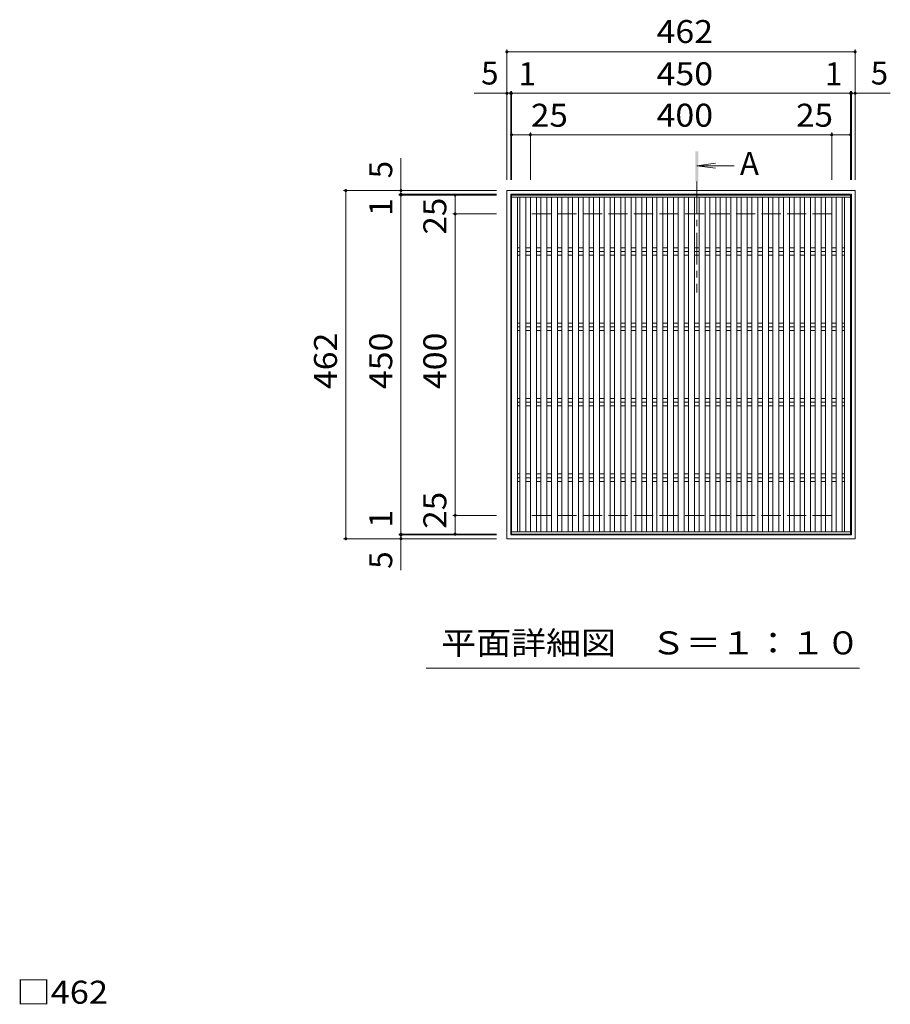
# Model space of a CAD drawing. Units: millimetres. Extents: x -1417 to 1677, y -1380 to 1292.
# Drawn here: x -1410 to -254, y -88 to 1218 of the extents above; entities that cross this region are included whole.
import ezdxf

# ---------------------------------------------------------------- set-up
doc = ezdxf.new("R2010")
doc.units = ezdxf.units.MM
doc.header["$LTSCALE"] = 10
doc.linetypes.add('JWW_CENTER1', pattern=[6.773333, 4.233333, -0.846667, 0.846667, -0.846667])
doc.linetypes.add('JWW_DASHED3', pattern=[3.386667, 2.54, -0.846667])
for name, color, linetype in [('C-1', 7, 'Continuous'), ('C-2', 7, 'Continuous'), ('C-3', 7, 'Continuous'), ('C-4', 7, 'Continuous'), ('C-5', 7, 'Continuous'), ('C-A', 7, 'Continuous'), ('D-4', 7, 'Continuous')]:
    doc.layers.add(name, color=color, linetype=linetype)
doc.styles.add('ＭＳ ゴシック', font='txt', dxfattribs={"height": 1})

msp = doc.modelspace()

# ---------------------------------------------------------------- linework, layer by layer
at = {"layer": 'C-1', "color": 2, "linetype": 'JWW_DASHED3', "lineweight": 9}
for p, q in [((-332, 960.5), (-732, 960.5)), ((-732, 560.5), (-732, 960.5)), ((-332, 960.5), (-332, 560.5)), ((-332, 560.5), (-732, 560.5))]:
    msp.add_line(p, q, dxfattribs=at)
at = {"layer": 'C-2', "color": 3, "linetype": 'Continuous', "lineweight": 9}
for p, q in [((-757, 535.5), (-757, 985.5)), ((-307, 985.5), (-757, 985.5)), ((-307, 985.5), (-307, 535.5)), ((-307, 535.5), (-757, 535.5))]:
    msp.add_line(p, q, dxfattribs=at)
at = {"layer": 'C-3', "color": 2, "linetype": 'Continuous', "lineweight": 9}
for p, q in [((-301, 991.5), (-763.1, 991.5)), ((-763.1, 529.5), (-763.1, 991.5)), ((-306, 986.5), (-758, 986.5)), ((-758, 534.5), (-758, 986.5)), ((-306, 986.5), (-306, 534.5)), ((-301, 991.5), (-301, 529.5)), ((-301, 529.5), (-763.1, 529.5)), ((-306, 534.5), (-758, 534.5))]:
    msp.add_line(p, q, dxfattribs=at)
at = {"layer": 'C-4', "color": 7, "linetype": 'Continuous', "lineweight": 9}
for p, q in [((-763.1, 1005.5), (-763.1, 1178.5)), ((-301, 1005.5), (-301, 1178.5)), ((-763.1, 1175.5), (-301, 1175.5)), ((-758, 1120.5), (-806.4, 1120.5)), ((-758, 1005.5), (-758, 1123.5)), ((-757, 1120.5), (-758, 1120.5)), ((-757, 1005.5), (-757, 1123.5)), ((-757, 1120.5), (-307, 1120.5)), ((-307, 1005.5), (-307, 1123.5)), ((-307, 1120.5), (-306, 1120.5)), ((-306, 1005.5), (-306, 1123.5)), ((-306, 1120.5), (-254.3, 1120.5)), ((-757, 1065.5), (-732, 1065.5)), ((-732, 1005.5), (-732, 1068.5)), ((-732, 1065.5), (-332, 1065.5)), ((-332, 1005.5), (-332, 1068.5)), ((-332, 1065.5), (-307, 1065.5)), ((-903.7, 1034.3), (-903.7, 487.9)), ((-979.9, 991.5), (-777, 991.5)), ((-976.9, 529.5), (-976.9, 991.5)), ((-906.7, 986.5), (-777, 986.5)), ((-906.7, 985.5), (-777, 985.5)), ((-831.8, 985.5), (-831.8, 960.5)), ((-834.8, 960.5), (-777, 960.5)), ((-831.8, 960.5), (-831.8, 560.5)), ((-834.8, 560.5), (-777, 560.5)), ((-831.8, 560.5), (-831.8, 535.5)), ((-979.9, 529.5), (-777, 529.5)), ((-906.7, 535.5), (-777, 535.5)), ((-906.7, 534.5), (-777, 534.5))]:
    msp.add_line(p, q, dxfattribs=at)
at = {"layer": 'C-4', "color": 7, "linetype": 'Continuous', "lineweight": 9, "const_width": 2}
for points in [[(-762.1, 1175.5, 0.414214), (-763.1, 1176.5, 0.414214), (-764.1, 1175.5, 0.414214), (-763.1, 1174.5, 0.414214)], [(-300, 1175.5, 0.414214), (-301, 1176.5, 0.414214), (-302, 1175.5, 0.414214), (-301, 1174.5, 0.414214)], [(-762.1, 1120.5, 0.414214), (-763.1, 1121.5, 0.414214), (-764.1, 1120.5, 0.414214), (-763.1, 1119.5, 0.414214)], [(-757, 1120.5, 0.414214), (-758, 1121.5, 0.414214), (-759, 1120.5, 0.414214), (-758, 1119.5, 0.414214)], [(-756, 1120.5, 0.414214), (-757, 1121.5, 0.414214), (-758, 1120.5, 0.414214), (-757, 1119.5, 0.414214)], [(-306, 1120.5, 0.414214), (-307, 1121.5, 0.414214), (-308, 1120.5, 0.414214), (-307, 1119.5, 0.414214)], [(-305, 1120.5, 0.414214), (-306, 1121.5, 0.414214), (-307, 1120.5, 0.414214), (-306, 1119.5, 0.414214)], [(-300, 1120.5, 0.414214), (-301, 1121.5, 0.414214), (-302, 1120.5, 0.414214), (-301, 1119.5, 0.414214)], [(-756, 1065.5, 0.414214), (-757, 1066.5, 0.414214), (-758, 1065.5, 0.414214), (-757, 1064.5, 0.414214)], [(-731, 1065.5, 0.414214), (-732, 1066.5, 0.414214), (-733, 1065.5, 0.414214), (-732, 1064.5, 0.414214)], [(-331, 1065.5, 0.414214), (-332, 1066.5, 0.414214), (-333, 1065.5, 0.414214), (-332, 1064.5, 0.414214)], [(-306, 1065.5, 0.414214), (-307, 1066.5, 0.414214), (-308, 1065.5, 0.414214), (-307, 1064.5, 0.414214)], [(-975.9, 991.5, 0.414214), (-976.9, 992.5, 0.414214), (-977.9, 991.5, 0.414214), (-976.9, 990.5, 0.414214)], [(-902.7, 991.5, 0.414214), (-903.7, 992.5, 0.414214), (-904.7, 991.5, 0.414214), (-903.7, 990.5, 0.414214)], [(-902.7, 986.5, 0.414214), (-903.7, 987.5, 0.414214), (-904.7, 986.5, 0.414214), (-903.7, 985.5, 0.414214)], [(-902.7, 985.5, 0.414214), (-903.7, 986.5, 0.414214), (-904.7, 985.5, 0.414214), (-903.7, 984.5, 0.414214)], [(-830.8, 985.5, 0.414214), (-831.8, 986.5, 0.414214), (-832.8, 985.5, 0.414214), (-831.8, 984.5, 0.414214)], [(-830.8, 960.5, 0.414214), (-831.8, 961.5, 0.414214), (-832.8, 960.5, 0.414214), (-831.8, 959.5, 0.414214)], [(-830.8, 560.5, 0.414214), (-831.8, 561.5, 0.414214), (-832.8, 560.5, 0.414214), (-831.8, 559.5, 0.414214)], [(-902.7, 535.5, 0.414214), (-903.7, 536.5, 0.414214), (-904.7, 535.5, 0.414214), (-903.7, 534.5, 0.414214)], [(-902.7, 534.5, 0.414214), (-903.7, 535.5, 0.414214), (-904.7, 534.5, 0.414214), (-903.7, 533.5, 0.414214)], [(-830.8, 535.5, 0.414214), (-831.8, 536.5, 0.414214), (-832.8, 535.5, 0.414214), (-831.8, 534.5, 0.414214)], [(-975.9, 529.5, 0.414214), (-976.9, 530.5, 0.414214), (-977.9, 529.5, 0.414214), (-976.9, 528.5, 0.414214)], [(-902.7, 529.5, 0.414214), (-903.7, 530.5, 0.414214), (-904.7, 529.5, 0.414214), (-903.7, 528.5, 0.414214)]]:
    msp.add_lwpolyline(points, format="xyb", close=True, dxfattribs=at)
at = {"layer": 'C-5', "color": 4, "linetype": 'Continuous', "lineweight": 9}
for q in [(-486.1, 1027.6), (-461.7, 1024.3), (-486.1, 1021)]:
    msp.add_line((-510.9, 1024.3), q, dxfattribs=at)
at = {"layer": 'C-5', "color": 4, "linetype": 'JWW_CENTER1', "lineweight": 9}
msp.add_line((-510.9, 1003.3), (-510.9, 856.2), dxfattribs=at)
at = {"layer": 'C-5', "color": 7, "linetype": 'Continuous', "lineweight": 9}
msp.add_line((-295.2, 357.9), (-870.2, 357.9), dxfattribs=at)
at = {"layer": 'C-5', "color": 4, "linetype": 'Continuous', "lineweight": 9}
msp.add_solid([(-508.9, 1003.3), (-508.9, 1043.3), (-512.9, 1003.3), (-512.9, 1043.3)], dxfattribs=at)
at = {"layer": 'C-A', "color": 3, "linetype": 'Continuous', "lineweight": 9}
for p, q in [((-307, 982.5), (-757, 982.5)), ((-749, 538.5), (-749, 982.5)), ((-746, 538.5), (-746, 982.5)), ((-738.1, 538.5), (-738.1, 982.5)), ((-732, 538.5), (-732, 982.5)), ((-724, 538.5), (-724, 982.5)), ((-718.1, 538.5), (-718.1, 982.5)), ((-710.1, 538.5), (-710.1, 982.5)), ((-704, 538.5), (-704, 982.5)), ((-696, 538.5), (-696, 982.5)), ((-690, 538.5), (-690, 982.5)), ((-682, 538.5), (-682, 982.5)), ((-676.1, 538.5), (-676.1, 982.5)), ((-668, 538.5), (-668, 982.5)), ((-662.1, 538.5), (-662.1, 982.5)), ((-654.1, 538.5), (-654.1, 982.5)), ((-648.1, 538.5), (-648.1, 982.5)), ((-640.1, 538.5), (-640.1, 982.5)), ((-634, 538.5), (-634, 982.5)), ((-626, 538.5), (-626, 982.5)), ((-620.1, 538.5), (-620.1, 982.5)), ((-612.1, 538.5), (-612.1, 982.5)), ((-606, 538.5), (-606, 982.5)), ((-598.1, 538.5), (-598.1, 982.5)), ((-592, 538.5), (-592, 982.5)), ((-584.1, 538.5), (-584.1, 982.5)), ((-578, 538.5), (-578, 982.5)), ((-570.1, 538.5), (-570.1, 982.5)), ((-564, 538.5), (-564, 982.5)), ((-556.1, 538.5), (-556.1, 982.5)), ((-550, 538.5), (-550, 982.5)), ((-542, 538.5), (-542, 982.5)), ((-536, 538.5), (-536, 982.5)), ((-528, 538.5), (-528, 982.5)), ((-522, 538.5), (-522, 982.5)), ((-514, 538.5), (-514, 982.5)), ((-508, 538.5), (-508, 982.5)), ((-500, 538.5), (-500, 982.5)), ((-494, 538.5), (-494, 982.5)), ((-486, 538.5), (-486, 982.5)), ((-480, 538.5), (-480, 982.5)), ((-472, 538.5), (-472, 982.5)), ((-466, 538.5), (-466, 982.5)), ((-458, 538.5), (-458, 982.5)), ((-452.1, 538.5), (-452.1, 982.5)), ((-444.1, 538.5), (-444.1, 982.5)), ((-438, 538.5), (-438, 982.5)), ((-430.1, 538.5), (-430.1, 982.5)), ((-424, 538.5), (-424, 982.5)), ((-416, 538.5), (-416, 982.5)), ((-410, 538.5), (-410, 982.5)), ((-402.1, 538.5), (-402.1, 982.5)), ((-396, 538.5), (-396, 982.5)), ((-388, 538.5), (-388, 982.5)), ((-382, 538.5), (-382, 982.5)), ((-374.1, 538.5), (-374.1, 982.5)), ((-368, 538.5), (-368, 982.5)), ((-360, 538.5), (-360, 982.5)), ((-354, 538.5), (-354, 982.5)), ((-346.1, 538.5), (-346.1, 982.5)), ((-340.1, 538.5), (-340.1, 982.5)), ((-332, 538.5), (-332, 982.5)), ((-326, 538.5), (-326, 982.5)), ((-318, 538.5), (-318, 982.5)), ((-315.1, 538.5), (-315.1, 982.5)), ((-749, 915.5), (-746, 915.5)), ((-738.1, 915.5), (-732, 915.5)), ((-724, 915.5), (-718.1, 915.5)), ((-710.1, 915.5), (-704, 915.5)), ((-696, 915.5), (-690, 915.5)), ((-682, 915.5), (-676.1, 915.5)), ((-668, 915.5), (-662.1, 915.5)), ((-654.1, 915.5), (-648.1, 915.5)), ((-640.1, 915.5), (-634, 915.5)), ((-626, 915.5), (-620.1, 915.5)), ((-612.1, 915.5), (-606, 915.5)), ((-598.1, 915.5), (-592, 915.5)), ((-584.1, 915.5), (-578, 915.5)), ((-570.1, 915.5), (-564.1, 915.5)), ((-556.1, 915.5), (-550.1, 915.5)), ((-542.1, 915.5), (-536.1, 915.5)), ((-528.1, 915.5), (-522.1, 915.5)), ((-514.1, 915.5), (-508.1, 915.5)), ((-500.1, 915.5), (-494.1, 915.5)), ((-486.1, 915.5), (-480.1, 915.5)), ((-472.1, 915.5), (-466.1, 915.5)), ((-458.1, 915.5), (-452.1, 915.5)), ((-444.1, 915.5), (-438.1, 915.5)), ((-430.1, 915.5), (-424.1, 915.5)), ((-416.1, 915.5), (-410.1, 915.5)), ((-402.1, 915.5), (-396.1, 915.5)), ((-388.1, 915.5), (-382.1, 915.5)), ((-374.1, 915.5), (-368.1, 915.5)), ((-360.1, 915.5), (-354.1, 915.5)), ((-346.1, 915.5), (-340.1, 915.5)), ((-332, 915.5), (-326, 915.5)), ((-318, 915.5), (-315.1, 915.5)), ((-749, 910.5), (-746, 910.5)), ((-749, 905.6), (-746, 905.6)), ((-738.1, 910.5), (-732, 910.5)), ((-738.1, 905.6), (-732, 905.6)), ((-724, 910.5), (-718.1, 910.5)), ((-724, 905.6), (-718.1, 905.6)), ((-710.1, 910.5), (-704, 910.5)), ((-710.1, 905.6), (-704, 905.6)), ((-696, 910.5), (-690, 910.5)), ((-696, 905.6), (-690, 905.6)), ((-682, 910.5), (-676.1, 910.5)), ((-682, 905.6), (-676.1, 905.6)), ((-668, 910.5), (-662.1, 910.5)), ((-668, 905.6), (-662.1, 905.6)), ((-654.1, 910.5), (-648.1, 910.5)), ((-654.1, 905.6), (-648.1, 905.6)), ((-640.1, 910.5), (-634, 910.5)), ((-640.1, 905.6), (-634, 905.6)), ((-626, 910.5), (-620.1, 910.5)), ((-626, 905.6), (-620.1, 905.6)), ((-612.1, 910.5), (-606, 910.5)), ((-612.1, 905.6), (-606, 905.6)), ((-598.1, 910.5), (-592, 910.5)), ((-598.1, 905.6), (-592, 905.6)), ((-584.1, 910.5), (-578, 910.5)), ((-584.1, 905.6), (-578, 905.6)), ((-570.1, 910.5), (-564.1, 910.5)), ((-570.1, 905.6), (-564.1, 905.6)), ((-556.1, 910.5), (-550.1, 910.5)), ((-556.1, 905.6), (-550.1, 905.6)), ((-542.1, 910.5), (-536.1, 910.5)), ((-542.1, 905.6), (-536.1, 905.6)), ((-528.1, 910.5), (-522.1, 910.5)), ((-528.1, 905.6), (-522.1, 905.6)), ((-514.1, 910.5), (-508.1, 910.5)), ((-514.1, 905.6), (-508.1, 905.6)), ((-500.1, 910.5), (-494.1, 910.5)), ((-500.1, 905.6), (-494.1, 905.6)), ((-486.1, 910.5), (-480.1, 910.5)), ((-486.1, 905.6), (-480.1, 905.6)), ((-472.1, 910.5), (-466.1, 910.5)), ((-472.1, 905.6), (-466.1, 905.6)), ((-458.1, 910.5), (-452.1, 910.5)), ((-458.1, 905.6), (-452.1, 905.6)), ((-444.1, 910.5), (-438.1, 910.5)), ((-444.1, 905.6), (-438.1, 905.6)), ((-430.1, 910.5), (-424.1, 910.5)), ((-430.1, 905.6), (-424.1, 905.6)), ((-416.1, 910.5), (-410.1, 910.5)), ((-416.1, 905.6), (-410.1, 905.6)), ((-402.1, 910.5), (-396.1, 910.5)), ((-402.1, 905.6), (-396.1, 905.6)), ((-388.1, 910.5), (-382.1, 910.5)), ((-388.1, 905.6), (-382.1, 905.6)), ((-374.1, 910.5), (-368.1, 910.5)), ((-374.1, 905.6), (-368.1, 905.6)), ((-360.1, 910.5), (-354.1, 910.5)), ((-360.1, 905.6), (-354.1, 905.6)), ((-346.1, 910.5), (-340.1, 910.5)), ((-346.1, 905.6), (-340.1, 905.6)), ((-332, 910.5), (-326, 910.5)), ((-332, 905.6), (-326, 905.6)), ((-318, 910.5), (-315.1, 910.5)), ((-318, 905.6), (-315.1, 905.6)), ((-749, 815.5), (-746, 815.5)), ((-749, 810.5), (-746, 810.5)), ((-738.1, 815.5), (-732, 815.5)), ((-738.1, 810.5), (-732, 810.5)), ((-724, 815.5), (-718.1, 815.5)), ((-724, 810.5), (-718.1, 810.5)), ((-710.1, 815.5), (-704, 815.5)), ((-710.1, 810.5), (-704, 810.5)), ((-696, 815.5), (-690, 815.5)), ((-696, 810.5), (-690, 810.5)), ((-682, 815.5), (-676.1, 815.5)), ((-682, 810.5), (-676.1, 810.5)), ((-668, 815.5), (-662.1, 815.5)), ((-668, 810.5), (-662.1, 810.5)), ((-654.1, 815.5), (-648.1, 815.5)), ((-654.1, 810.5), (-648.1, 810.5)), ((-640.1, 815.5), (-634, 815.5)), ((-640.1, 810.5), (-634, 810.5)), ((-626, 815.5), (-620.1, 815.5)), ((-626, 810.5), (-620.1, 810.5)), ((-612.1, 815.5), (-606, 815.5)), ((-612.1, 810.5), (-606, 810.5)), ((-598.1, 815.5), (-592, 815.5)), ((-598.1, 810.5), (-592, 810.5)), ((-584.1, 815.5), (-578, 815.5)), ((-584.1, 810.5), (-578, 810.5)), ((-570.1, 815.5), (-564.1, 815.5)), ((-570.1, 810.5), (-564.1, 810.5)), ((-556.1, 815.5), (-550.1, 815.5)), ((-556.1, 810.5), (-550.1, 810.5)), ((-542.1, 815.5), (-536.1, 815.5)), ((-542.1, 810.5), (-536.1, 810.5)), ((-528.1, 815.5), (-522.1, 815.5)), ((-528.1, 810.5), (-522.1, 810.5)), ((-514.1, 815.5), (-508.1, 815.5)), ((-514.1, 810.5), (-508.1, 810.5)), ((-500.1, 815.5), (-494.1, 815.5)), ((-500.1, 810.5), (-494.1, 810.5)), ((-486.1, 815.5), (-480.1, 815.5)), ((-486.1, 810.5), (-480.1, 810.5)), ((-472.1, 815.5), (-466.1, 815.5)), ((-472.1, 810.5), (-466.1, 810.5)), ((-458.1, 815.5), (-452.1, 815.5)), ((-458.1, 810.5), (-452.1, 810.5)), ((-444.1, 815.5), (-438.1, 815.5)), ((-444.1, 810.5), (-438.1, 810.5)), ((-430.1, 815.5), (-424.1, 815.5)), ((-430.1, 810.5), (-424.1, 810.5)), ((-416.1, 815.5), (-410.1, 815.5)), ((-416.1, 810.5), (-410.1, 810.5)), ((-402.1, 815.5), (-396.1, 815.5)), ((-402.1, 810.5), (-396.1, 810.5)), ((-388.1, 815.5), (-382.1, 815.5)), ((-388.1, 810.5), (-382.1, 810.5)), ((-374.1, 815.5), (-368.1, 815.5)), ((-374.1, 810.5), (-368.1, 810.5)), ((-360.1, 815.5), (-354.1, 815.5)), ((-360.1, 810.5), (-354.1, 810.5)), ((-346.1, 815.5), (-340.1, 815.5)), ((-346.1, 810.5), (-340.1, 810.5)), ((-332, 815.5), (-326, 815.5)), ((-332, 810.5), (-326, 810.5)), ((-318, 815.5), (-315.1, 815.5)), ((-318, 810.5), (-315.1, 810.5)), ((-749, 805.6), (-746, 805.6)), ((-738.1, 805.6), (-732, 805.6)), ((-724, 805.6), (-718.1, 805.6)), ((-710.1, 805.6), (-704, 805.6)), ((-696, 805.6), (-690, 805.6)), ((-682, 805.6), (-676.1, 805.6)), ((-668, 805.6), (-662.1, 805.6)), ((-654.1, 805.6), (-648.1, 805.6)), ((-640.1, 805.6), (-634, 805.6)), ((-626, 805.6), (-620.1, 805.6)), ((-612.1, 805.6), (-606, 805.6)), ((-598.1, 805.6), (-592, 805.6)), ((-584.1, 805.6), (-578, 805.6)), ((-570.1, 805.6), (-564.1, 805.6)), ((-556.1, 805.6), (-550.1, 805.6)), ((-542.1, 805.6), (-536.1, 805.6)), ((-528.1, 805.6), (-522.1, 805.6)), ((-514.1, 805.6), (-508.1, 805.6)), ((-500.1, 805.6), (-494.1, 805.6)), ((-486.1, 805.6), (-480.1, 805.6)), ((-472.1, 805.6), (-466.1, 805.6)), ((-458.1, 805.6), (-452.1, 805.6)), ((-444.1, 805.6), (-438.1, 805.6)), ((-430.1, 805.6), (-424.1, 805.6)), ((-416.1, 805.6), (-410.1, 805.6)), ((-402.1, 805.6), (-396.1, 805.6)), ((-388.1, 805.6), (-382.1, 805.6)), ((-374.1, 805.6), (-368.1, 805.6)), ((-360.1, 805.6), (-354.1, 805.6)), ((-346.1, 805.6), (-340.1, 805.6)), ((-332, 805.6), (-326, 805.6)), ((-318, 805.6), (-315.1, 805.6)), ((-749, 715.5), (-746, 715.5)), ((-749, 710.5), (-746, 710.5)), ((-749, 705.6), (-746, 705.6)), ((-738.1, 715.5), (-732, 715.5)), ((-738.1, 710.5), (-732, 710.5)), ((-738.1, 705.6), (-732, 705.6)), ((-724, 715.5), (-718.1, 715.5)), ((-724, 710.5), (-718.1, 710.5)), ((-724, 705.6), (-718.1, 705.6)), ((-710.1, 715.5), (-704, 715.5)), ((-710.1, 710.5), (-704, 710.5)), ((-710.1, 705.6), (-704, 705.6)), ((-696, 715.5), (-690, 715.5)), ((-696, 710.5), (-690, 710.5)), ((-696, 705.6), (-690, 705.6)), ((-682, 715.5), (-676.1, 715.5)), ((-682, 710.5), (-676.1, 710.5)), ((-682, 705.6), (-676.1, 705.6)), ((-668, 715.5), (-662.1, 715.5)), ((-668, 710.5), (-662.1, 710.5)), ((-668, 705.6), (-662.1, 705.6)), ((-654.1, 715.5), (-648.1, 715.5)), ((-654.1, 710.5), (-648.1, 710.5)), ((-654.1, 705.6), (-648.1, 705.6)), ((-640.1, 715.5), (-634, 715.5)), ((-640.1, 710.5), (-634, 710.5)), ((-640.1, 705.6), (-634, 705.6)), ((-626, 715.5), (-620.1, 715.5)), ((-626, 710.5), (-620.1, 710.5)), ((-626, 705.6), (-620.1, 705.6)), ((-612.1, 715.5), (-606, 715.5)), ((-612.1, 710.5), (-606, 710.5)), ((-612.1, 705.6), (-606, 705.6)), ((-598.1, 715.5), (-592, 715.5)), ((-598.1, 710.5), (-592, 710.5)), ((-598.1, 705.6), (-592, 705.6)), ((-584.1, 715.5), (-578, 715.5)), ((-584.1, 710.5), (-578, 710.5)), ((-584.1, 705.6), (-578, 705.6)), ((-570.1, 715.5), (-564.1, 715.5)), ((-570.1, 710.5), (-564.1, 710.5)), ((-570.1, 705.6), (-564.1, 705.6)), ((-556.1, 715.5), (-550.1, 715.5)), ((-556.1, 710.5), (-550.1, 710.5)), ((-556.1, 705.6), (-550.1, 705.6)), ((-542.1, 715.5), (-536.1, 715.5)), ((-542.1, 710.5), (-536.1, 710.5)), ((-542.1, 705.6), (-536.1, 705.6)), ((-528.1, 715.5), (-522.1, 715.5)), ((-528.1, 710.5), (-522.1, 710.5)), ((-528.1, 705.6), (-522.1, 705.6)), ((-514.1, 715.5), (-508.1, 715.5)), ((-514.1, 710.5), (-508.1, 710.5)), ((-514.1, 705.6), (-508.1, 705.6)), ((-500.1, 715.5), (-494.1, 715.5)), ((-500.1, 710.5), (-494.1, 710.5)), ((-500.1, 705.6), (-494.1, 705.6)), ((-486.1, 715.5), (-480.1, 715.5)), ((-486.1, 710.5), (-480.1, 710.5)), ((-486.1, 705.6), (-480.1, 705.6)), ((-472.1, 715.5), (-466.1, 715.5)), ((-472.1, 710.5), (-466.1, 710.5)), ((-472.1, 705.6), (-466.1, 705.6)), ((-458.1, 715.5), (-452.1, 715.5)), ((-458.1, 710.5), (-452.1, 710.5)), ((-458.1, 705.6), (-452.1, 705.6)), ((-444.1, 715.5), (-438.1, 715.5)), ((-444.1, 710.5), (-438.1, 710.5)), ((-444.1, 705.6), (-438.1, 705.6)), ((-430.1, 715.5), (-424.1, 715.5)), ((-430.1, 710.5), (-424.1, 710.5)), ((-430.1, 705.6), (-424.1, 705.6)), ((-416.1, 715.5), (-410.1, 715.5)), ((-416.1, 710.5), (-410.1, 710.5)), ((-416.1, 705.6), (-410.1, 705.6)), ((-402.1, 715.5), (-396.1, 715.5)), ((-402.1, 710.5), (-396.1, 710.5)), ((-402.1, 705.6), (-396.1, 705.6)), ((-388.1, 715.5), (-382.1, 715.5)), ((-388.1, 710.5), (-382.1, 710.5)), ((-388.1, 705.6), (-382.1, 705.6)), ((-374.1, 715.5), (-368.1, 715.5)), ((-374.1, 710.5), (-368.1, 710.5)), ((-374.1, 705.6), (-368.1, 705.6)), ((-360.1, 715.5), (-354.1, 715.5)), ((-360.1, 710.5), (-354.1, 710.5)), ((-360.1, 705.6), (-354.1, 705.6)), ((-346.1, 715.5), (-340.1, 715.5)), ((-346.1, 710.5), (-340.1, 710.5)), ((-346.1, 705.6), (-340.1, 705.6)), ((-332.1, 715.5), (-326.1, 715.5)), ((-332.1, 710.5), (-326.1, 710.5)), ((-332.1, 705.6), (-326.1, 705.6)), ((-318.1, 715.5), (-315.1, 715.5)), ((-318.1, 710.5), (-315.1, 710.5)), ((-318.1, 705.6), (-315.1, 705.6)), ((-749, 615.5), (-746, 615.5)), ((-738.1, 615.5), (-732, 615.5)), ((-724, 615.5), (-718.1, 615.5)), ((-710.1, 615.5), (-704, 615.5)), ((-696, 615.5), (-690, 615.5)), ((-682, 615.5), (-676.1, 615.5)), ((-668, 615.5), (-662.1, 615.5)), ((-654.1, 615.5), (-648.1, 615.5)), ((-640.1, 615.5), (-634, 615.5)), ((-626, 615.5), (-620.1, 615.5)), ((-612.1, 615.5), (-606, 615.5)), ((-598.1, 615.5), (-592, 615.5)), ((-584.1, 615.5), (-578, 615.5)), ((-570.1, 615.5), (-564.1, 615.5)), ((-556.1, 615.5), (-550.1, 615.5)), ((-542.1, 615.5), (-536.1, 615.5)), ((-528.1, 615.5), (-522.1, 615.5)), ((-514.1, 615.5), (-508.1, 615.5)), ((-500.1, 615.5), (-494.1, 615.5)), ((-486.1, 615.5), (-480.1, 615.5)), ((-472.1, 615.5), (-466.1, 615.5)), ((-458.1, 615.5), (-452.1, 615.5)), ((-444.1, 615.5), (-438.1, 615.5)), ((-430.1, 615.5), (-424.1, 615.5)), ((-416.1, 615.5), (-410.1, 615.5)), ((-402.1, 615.5), (-396.1, 615.5)), ((-388.1, 615.5), (-382.1, 615.5)), ((-374.1, 615.5), (-368.1, 615.5)), ((-360.1, 615.5), (-354.1, 615.5)), ((-346.1, 615.5), (-340.1, 615.5)), ((-332.1, 615.5), (-326.1, 615.5)), ((-318.1, 615.5), (-315.1, 615.5)), ((-749, 610.5), (-746, 610.5)), ((-749, 605.6), (-746, 605.6)), ((-738.1, 610.5), (-732, 610.5)), ((-738.1, 605.6), (-732, 605.6)), ((-724, 610.5), (-718.1, 610.5)), ((-724, 605.6), (-718.1, 605.6)), ((-710.1, 610.5), (-704, 610.5)), ((-710.1, 605.6), (-704, 605.6)), ((-696, 610.5), (-690, 610.5)), ((-696, 605.6), (-690, 605.6)), ((-682, 610.5), (-676.1, 610.5)), ((-682, 605.6), (-676.1, 605.6)), ((-668, 610.5), (-662.1, 610.5)), ((-668, 605.6), (-662.1, 605.6)), ((-654.1, 610.5), (-648.1, 610.5)), ((-654.1, 605.6), (-648.1, 605.6)), ((-640.1, 610.5), (-634, 610.5)), ((-640.1, 605.6), (-634, 605.6)), ((-626, 610.5), (-620.1, 610.5)), ((-626, 605.6), (-620.1, 605.6)), ((-612.1, 610.5), (-606, 610.5)), ((-612.1, 605.6), (-606, 605.6)), ((-598.1, 610.5), (-592, 610.5)), ((-598.1, 605.6), (-592, 605.6)), ((-584.1, 610.5), (-578, 610.5)), ((-584.1, 605.6), (-578, 605.6)), ((-570.1, 610.5), (-564.1, 610.5)), ((-570.1, 605.6), (-564.1, 605.6)), ((-556.1, 610.5), (-550.1, 610.5)), ((-556.1, 605.6), (-550.1, 605.6)), ((-542.1, 610.5), (-536.1, 610.5)), ((-542.1, 605.6), (-536.1, 605.6)), ((-528.1, 610.5), (-522.1, 610.5)), ((-528.1, 605.6), (-522.1, 605.6)), ((-514.1, 610.5), (-508.1, 610.5)), ((-514.1, 605.6), (-508.1, 605.6)), ((-500.1, 610.5), (-494.1, 610.5)), ((-500.1, 605.6), (-494.1, 605.6)), ((-486.1, 610.5), (-480.1, 610.5)), ((-486.1, 605.6), (-480.1, 605.6)), ((-472.1, 610.5), (-466.1, 610.5)), ((-472.1, 605.6), (-466.1, 605.6)), ((-458.1, 610.5), (-452.1, 610.5)), ((-458.1, 605.6), (-452.1, 605.6)), ((-444.1, 610.5), (-438.1, 610.5)), ((-444.1, 605.6), (-438.1, 605.6)), ((-430.1, 610.5), (-424.1, 610.5)), ((-430.1, 605.6), (-424.1, 605.6)), ((-416.1, 610.5), (-410.1, 610.5)), ((-416.1, 605.6), (-410.1, 605.6)), ((-402.1, 610.5), (-396.1, 610.5)), ((-402.1, 605.6), (-396.1, 605.6)), ((-388.1, 610.5), (-382.1, 610.5)), ((-388.1, 605.6), (-382.1, 605.6)), ((-374.1, 610.5), (-368.1, 610.5)), ((-374.1, 605.6), (-368.1, 605.6)), ((-360.1, 610.5), (-354.1, 610.5)), ((-360.1, 605.6), (-354.1, 605.6)), ((-346.1, 610.5), (-340.1, 610.5)), ((-346.1, 605.6), (-340.1, 605.6)), ((-332.1, 610.5), (-326.1, 610.5)), ((-332.1, 605.6), (-326.1, 605.6)), ((-318.1, 610.5), (-315.1, 610.5)), ((-318.1, 605.6), (-315.1, 605.6)), ((-307, 538.5), (-757, 538.5))]:
    msp.add_line(p, q, dxfattribs=at)

# ---------------------------------------------------------------- texts
at = {"layer": 'C-4', "color": 2, "linetype": 'Continuous', "lineweight": 9, "style": 'ＭＳ ゴシック'}
for s, width, p in [('462', 1.083333, (-564.5, 1187.2)), ('25', 1.0625, (-731.2, 1076.2)), ('400', 1.083333, (-564.5, 1076.2)), ('25', 1.0625, (-379.4, 1076.2))]:
    msp.add_text(s, height=30.48, dxfattribs=dict(at, width=width)).set_placement(p)
for s, p in [('5', (-797.3, 1132.2)), ('1', (-747.7, 1131.2)), ('1', (-341, 1131.2)), ('5', (-280.3, 1132.2))]:
    msp.add_text(s, height=30.5, dxfattribs=at).set_placement(p)
at = {"layer": 'C-4', "color": 2, "linetype": 'Continuous', "lineweight": 9, "style": 'ＭＳ ゴシック', "width": 1.083333}
msp.add_text('450', height=30.48, rotation=359.9998, dxfattribs=at).set_placement((-564.5, 1131.2))
at = {"layer": 'C-4', "color": 2, "linetype": 'Continuous', "lineweight": 211, "style": 'ＭＳ ゴシック'}
for s, p in [('5', (-915.3, 1007.7)), ('1', (-915.3, 957.9)), ('1', (-915.3, 544.4)), ('5', (-915.3, 489.6))]:
    msp.add_text(s, height=30.5, rotation=90, dxfattribs=at).set_placement(p)
for s, width, p in [('25', 1.0625, (-843.5, 933)), ('462', 1.083333, (-988.6, 728)), ('450', 1.083333, (-915.3, 728)), ('400', 1.083333, (-843.5, 728)), ('25', 1.0625, (-843.5, 542.7))]:
    msp.add_text(s, height=30.48, rotation=90, dxfattribs=dict(at, width=width)).set_placement(p)
at = {"layer": 'C-5', "color": 2, "linetype": 'Continuous', "lineweight": 9, "style": 'ＭＳ ゴシック'}
msp.add_text('A', height=30.5, dxfattribs=at).set_placement((-453.9, 1012.1))
at = {"layer": 'C-5', "color": 2, "linetype": 'Continuous', "lineweight": 9, "style": 'ＭＳ ゴシック', "width": 1.114583}
msp.add_text('平面詳細図\u3000Ｓ＝１：１０', height=30.48, dxfattribs=at).set_placement((-850.2, 376))
at = {"layer": 'D-4', "color": 2, "linetype": 'Continuous', "lineweight": 9, "style": 'ＭＳ ゴシック', "width": 1.1}
msp.add_text('□462', height=30.48, dxfattribs=at).set_placement((-1414.3, -87.5))

doc.saveas('drawing.dxf')
